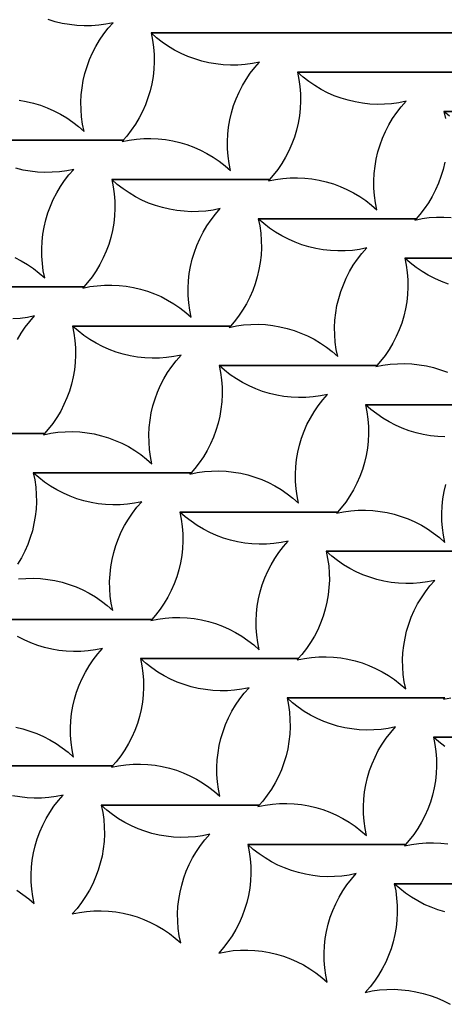
# Model space of a CAD drawing. Units: millimetres. Extents: x -198384 to 15940, y -21376 to 380741.
# Drawn here: x -3446 to -3371, y 9121 to 9296 of the extents above; entities that cross this region are included whole.
import ezdxf

# ---------------------------------------------------------------- set-up
doc = ezdxf.new("R2010")
doc.units = ezdxf.units.MM
doc.layers.add('design', color=1, linetype='Continuous')

msp = doc.modelspace()

# ---------------------------------------------------------------- linework, layer by layer
at = {"layer": 'design'}
for points in [[(-3446.55, 9281.49), (-3445.26, 9281.27), (-3444, 9280.98), (-3442.75, 9280.6), (-3441.53, 9280.15), (-3440.34, 9279.63), (-3439.18, 9279.03), (-3438.06, 9278.36), (-3436.99, 9277.63), (-3435.96, 9276.83), (-3434.98, 9275.97), (-3435.24, 9277.25), (-3435.42, 9278.54), (-3435.51, 9279.84), (-3435.53, 9281.14), (-3435.47, 9282.44), (-3435.33, 9283.73), (-3435.11, 9285.01), (-3434.81, 9286.28), (-3434.44, 9287.53), (-3433.99, 9288.75), (-3433.46, 9289.94), (-3432.86, 9291.09), (-3432.2, 9292.21), (-3431.47, 9293.29), (-3430.67, 9294.31), (-3429.81, 9295.29), (-3431.08, 9295.04), (-3432.37, 9294.86), (-3433.67, 9294.76), (-3434.97, 9294.74), (-3436.27, 9294.81), (-3437.57, 9294.95), (-3438.85, 9295.17), (-3440.11, 9295.47), (-3441.36, 9295.84)], [(-3224.54, 9293.48), (-3423.05, 9293.48), (-3422.79, 9292.2), (-3422.61, 9290.92), (-3422.52, 9289.62), (-3422.5, 9288.32), (-3422.56, 9287.02), (-3422.7, 9285.72), (-3422.92, 9284.44), (-3423.22, 9283.17), (-3423.6, 9281.93), (-3424.05, 9280.71), (-3424.57, 9279.52), (-3425.17, 9278.36), (-3425.83, 9277.24), (-3426.57, 9276.17), (-3427.36, 9275.14), (-3428.02, 9274.39), (-3456.11, 9274.39)], [(-3456.11, 9274.39), (-3428.02, 9274.39), (-3428.22, 9274.16), (-3426.95, 9274.42), (-3425.66, 9274.59), (-3424.36, 9274.69), (-3423.06, 9274.71), (-3421.76, 9274.65), (-3420.47, 9274.51), (-3419.18, 9274.29), (-3417.92, 9273.99), (-3416.67, 9273.61), (-3415.45, 9273.16), (-3414.26, 9272.64), (-3413.1, 9272.04), (-3411.98, 9271.38), (-3410.91, 9270.64), (-3409.88, 9269.84), (-3408.9, 9268.99), (-3409.16, 9270.26), (-3409.34, 9271.55), (-3409.43, 9272.85), (-3409.45, 9274.15), (-3409.39, 9275.45), (-3409.25, 9276.74), (-3409.03, 9278.03), (-3408.73, 9279.29), (-3408.36, 9280.54), (-3407.91, 9281.76), (-3407.38, 9282.95), (-3406.78, 9284.11), (-3406.12, 9285.22), (-3405.39, 9286.3), (-3404.59, 9287.33), (-3403.73, 9288.3), (-3405, 9288.05), (-3406.29, 9287.87), (-3407.59, 9287.77), (-3408.89, 9287.76), (-3410.19, 9287.82), (-3411.49, 9287.96), (-3412.77, 9288.18), (-3414.03, 9288.48), (-3415.28, 9288.85), (-3416.5, 9289.3), (-3417.69, 9289.83), (-3418.85, 9290.42), (-3419.97, 9291.09), (-3421.04, 9291.82), (-3422.07, 9292.62), (-3423.05, 9293.48), (-3224.54, 9293.48)], [(-3215.97, 9286.49), (-3396.97, 9286.49), (-3396.71, 9285.22), (-3396.53, 9283.93), (-3396.44, 9282.63), (-3396.42, 9281.33), (-3396.48, 9280.03), (-3396.62, 9278.73), (-3396.84, 9277.45), (-3397.14, 9276.19), (-3397.52, 9274.94), (-3397.97, 9273.72), (-3398.49, 9272.53), (-3399.09, 9271.37), (-3399.75, 9270.25), (-3400.49, 9269.18), (-3401.28, 9268.15), (-3401.94, 9267.4), (-3430.03, 9267.4), (-3429.78, 9266.12), (-3429.6, 9264.84), (-3429.51, 9263.54), (-3429.49, 9262.24), (-3429.55, 9260.94), (-3429.69, 9259.64), (-3429.91, 9258.36), (-3430.21, 9257.09), (-3430.58, 9255.85), (-3431.03, 9254.63), (-3431.56, 9253.44), (-3432.16, 9252.28), (-3432.82, 9251.16), (-3433.55, 9250.09), (-3434.35, 9249.06), (-3435.01, 9248.31), (-3463.1, 9248.31)], [(-3463.1, 9248.31), (-3435.01, 9248.31), (-3435.21, 9248.08), (-3433.94, 9248.34), (-3432.65, 9248.51), (-3431.35, 9248.61), (-3430.05, 9248.63), (-3428.75, 9248.57), (-3427.45, 9248.43), (-3426.17, 9248.21), (-3424.9, 9247.91), (-3423.66, 9247.53), (-3422.44, 9247.08), (-3421.25, 9246.56), (-3420.09, 9245.96), (-3418.97, 9245.3), (-3417.9, 9244.56), (-3416.87, 9243.76), (-3415.89, 9242.91), (-3416.15, 9244.18), (-3416.32, 9245.47), (-3416.42, 9246.77), (-3416.44, 9248.07), (-3416.38, 9249.37), (-3416.24, 9250.66), (-3416.02, 9251.95), (-3415.72, 9253.21), (-3415.34, 9254.46), (-3414.89, 9255.68), (-3414.37, 9256.87), (-3413.77, 9258.03), (-3413.11, 9259.14), (-3412.37, 9260.22), (-3411.58, 9261.25), (-3410.72, 9262.22), (-3411.99, 9261.97), (-3413.28, 9261.79), (-3414.58, 9261.69), (-3415.88, 9261.68), (-3417.18, 9261.74), (-3418.47, 9261.88), (-3419.76, 9262.1), (-3421.02, 9262.4), (-3422.27, 9262.77), (-3423.49, 9263.22), (-3424.68, 9263.75), (-3425.84, 9264.34), (-3426.95, 9265.01), (-3428.03, 9265.74), (-3429.06, 9266.54), (-3430.03, 9267.4), (-3401.94, 9267.4), (-3402.14, 9267.17), (-3400.87, 9267.43), (-3399.58, 9267.61), (-3398.28, 9267.7), (-3396.98, 9267.72), (-3395.68, 9267.66), (-3394.39, 9267.52), (-3393.1, 9267.3), (-3391.84, 9267), (-3390.59, 9266.63), (-3389.37, 9266.17), (-3388.18, 9265.65), (-3387.02, 9265.05), (-3385.9, 9264.39), (-3384.83, 9263.65), (-3383.8, 9262.86), (-3382.82, 9262), (-3383.08, 9263.27), (-3383.26, 9264.56), (-3383.35, 9265.86), (-3383.37, 9267.16), (-3383.31, 9268.46), (-3383.17, 9269.75), (-3382.95, 9271.04), (-3382.65, 9272.3), (-3382.28, 9273.55), (-3381.83, 9274.77), (-3381.3, 9275.96), (-3380.7, 9277.12), (-3380.04, 9278.24), (-3379.31, 9279.31), (-3378.51, 9280.34), (-3377.65, 9281.32), (-3378.92, 9281.06), (-3380.21, 9280.88), (-3381.51, 9280.79), (-3382.81, 9280.77), (-3384.11, 9280.83), (-3385.41, 9280.97), (-3386.69, 9281.19), (-3387.95, 9281.49), (-3389.2, 9281.86), (-3390.42, 9282.31), (-3391.61, 9282.84), (-3392.77, 9283.44), (-3393.89, 9284.1), (-3394.96, 9284.84), (-3395.99, 9285.63), (-3396.97, 9286.49), (-3215.97, 9286.49)], [(-3207.39, 9279.5), (-3370.89, 9279.5), (-3370.63, 9278.23)], [(-3369.91, 9278.64), (-3370.89, 9279.5), (-3207.39, 9279.5)], [(-3370.76, 9270.46), (-3371.06, 9269.2), (-3371.44, 9267.95), (-3371.89, 9266.73), (-3372.41, 9265.54), (-3373.01, 9264.38), (-3373.67, 9263.27), (-3374.41, 9262.19), (-3375.2, 9261.16), (-3375.86, 9260.41), (-3403.95, 9260.41), (-3403.7, 9259.14), (-3403.52, 9257.85), (-3403.43, 9256.55), (-3403.41, 9255.25), (-3403.47, 9253.95), (-3403.61, 9252.65), (-3403.83, 9251.37), (-3404.13, 9250.11), (-3404.5, 9248.86), (-3404.95, 9247.64), (-3405.48, 9246.45), (-3406.08, 9245.29), (-3406.74, 9244.17), (-3407.47, 9243.1), (-3408.27, 9242.07), (-3408.93, 9241.32), (-3437.02, 9241.32), (-3436.77, 9240.04), (-3436.59, 9238.76), (-3436.49, 9237.46), (-3436.48, 9236.16), (-3436.54, 9234.86), (-3436.68, 9233.56), (-3436.9, 9232.28), (-3437.2, 9231.01), (-3437.57, 9229.77), (-3438.02, 9228.55), (-3438.55, 9227.36), (-3439.14, 9226.2), (-3439.81, 9225.08), (-3440.54, 9224.01), (-3441.34, 9222.98), (-3442, 9222.23), (-3470.09, 9222.23)], [(-3447.33, 9253.55), (-3446.17, 9252.95), (-3445.05, 9252.28), (-3443.98, 9251.55), (-3442.95, 9250.75), (-3441.97, 9249.89), (-3442.23, 9251.17), (-3442.4, 9252.46), (-3442.5, 9253.76), (-3442.52, 9255.06), (-3442.46, 9256.36), (-3442.32, 9257.65), (-3442.1, 9258.93), (-3441.8, 9260.2), (-3441.42, 9261.45), (-3440.97, 9262.67), (-3440.45, 9263.86), (-3439.85, 9265.01), (-3439.19, 9266.13), (-3438.45, 9267.21), (-3437.66, 9268.23), (-3436.8, 9269.21), (-3438.07, 9268.96), (-3439.36, 9268.78), (-3440.66, 9268.68), (-3441.96, 9268.66), (-3443.26, 9268.73), (-3444.55, 9268.87), (-3445.84, 9269.09), (-3447.1, 9269.39)], [(-3470.09, 9222.23), (-3442, 9222.23), (-3442.2, 9222), (-3440.92, 9222.26), (-3439.63, 9222.43), (-3438.34, 9222.53), (-3437.04, 9222.55), (-3435.74, 9222.49), (-3434.44, 9222.35), (-3433.16, 9222.13), (-3431.89, 9221.83), (-3430.65, 9221.45), (-3429.43, 9221), (-3428.24, 9220.48), (-3427.08, 9219.88), (-3425.96, 9219.22), (-3424.89, 9218.48), (-3423.86, 9217.68), (-3422.88, 9216.83), (-3423.14, 9218.1), (-3423.31, 9219.39), (-3423.41, 9220.69), (-3423.43, 9221.99), (-3423.37, 9223.29), (-3423.23, 9224.58), (-3423.01, 9225.87), (-3422.71, 9227.13), (-3422.33, 9228.38), (-3421.88, 9229.6), (-3421.36, 9230.79), (-3420.76, 9231.95), (-3420.09, 9233.06), (-3419.36, 9234.14), (-3418.56, 9235.17), (-3417.7, 9236.14), (-3418.98, 9235.89), (-3420.27, 9235.71), (-3421.57, 9235.61), (-3422.87, 9235.6), (-3424.17, 9235.66), (-3425.46, 9235.8), (-3426.74, 9236.02), (-3428.01, 9236.32), (-3429.26, 9236.69), (-3430.48, 9237.14), (-3431.67, 9237.67), (-3432.82, 9238.26), (-3433.94, 9238.93), (-3435.02, 9239.66), (-3436.05, 9240.46), (-3437.02, 9241.32), (-3408.93, 9241.32), (-3409.13, 9241.09), (-3407.86, 9241.35), (-3406.57, 9241.53), (-3405.27, 9241.62), (-3403.97, 9241.64), (-3402.67, 9241.58), (-3401.37, 9241.44), (-3400.09, 9241.22), (-3398.82, 9240.92), (-3397.58, 9240.55), (-3396.36, 9240.09), (-3395.17, 9239.57), (-3394.01, 9238.97), (-3392.89, 9238.31), (-3391.82, 9237.57), (-3390.79, 9236.78), (-3389.81, 9235.92), (-3390.07, 9237.19), (-3390.24, 9238.48), (-3390.34, 9239.78), (-3390.36, 9241.08), (-3390.3, 9242.38), (-3390.16, 9243.67), (-3389.94, 9244.96), (-3389.64, 9246.22), (-3389.26, 9247.47), (-3388.81, 9248.69), (-3388.29, 9249.88), (-3387.69, 9251.04), (-3387.03, 9252.16), (-3386.29, 9253.23), (-3385.5, 9254.26), (-3384.64, 9255.24), (-3385.91, 9254.98), (-3387.2, 9254.8), (-3388.5, 9254.71), (-3389.8, 9254.69), (-3391.1, 9254.75), (-3392.39, 9254.89), (-3393.68, 9255.11), (-3394.94, 9255.41), (-3396.19, 9255.78), (-3397.41, 9256.23), (-3398.6, 9256.76), (-3399.76, 9257.36), (-3400.87, 9258.02), (-3401.95, 9258.76), (-3402.98, 9259.55), (-3403.95, 9260.41), (-3375.86, 9260.41), (-3376.06, 9260.19), (-3374.79, 9260.44), (-3373.5, 9260.62), (-3372.2, 9260.72), (-3370.9, 9260.73), (-3369.6, 9260.67)], [(-3349.78, 9253.42), (-3377.87, 9253.42), (-3377.62, 9252.15), (-3377.44, 9250.86), (-3377.35, 9249.56), (-3377.33, 9248.26), (-3377.39, 9246.96), (-3377.53, 9245.67), (-3377.75, 9244.38), (-3378.05, 9243.12), (-3378.42, 9241.87), (-3378.87, 9240.65), (-3379.4, 9239.46), (-3380, 9238.3), (-3380.66, 9237.19), (-3381.39, 9236.11), (-3382.19, 9235.08), (-3382.85, 9234.33), (-3410.94, 9234.33), (-3410.69, 9233.06), (-3410.51, 9231.77), (-3410.41, 9230.47), (-3410.4, 9229.17), (-3410.46, 9227.87), (-3410.6, 9226.57), (-3410.82, 9225.29), (-3411.12, 9224.03), (-3411.49, 9222.78), (-3411.94, 9221.56), (-3412.47, 9220.37), (-3413.06, 9219.21), (-3413.73, 9218.09), (-3414.46, 9217.02), (-3415.26, 9215.99), (-3415.92, 9215.24), (-3444.01, 9215.24), (-3443.76, 9213.96), (-3443.58, 9212.68), (-3443.48, 9211.38), (-3443.46, 9210.08), (-3443.53, 9208.78), (-3443.67, 9207.48), (-3443.89, 9206.2), (-3444.18, 9204.93), (-3444.56, 9203.69), (-3445.01, 9202.47), (-3445.53, 9201.28), (-3446.13, 9200.12), (-3446.8, 9199)], [(-3370.11, 9248.8), (-3371.33, 9249.25), (-3372.52, 9249.77), (-3373.68, 9250.37), (-3374.79, 9251.03), (-3375.87, 9251.77), (-3376.9, 9252.56), (-3377.87, 9253.42), (-3349.78, 9253.42)], [(-3446.84, 9238.93), (-3446.17, 9240.05), (-3445.44, 9241.13), (-3444.64, 9242.15), (-3443.78, 9243.13), (-3445.06, 9242.88), (-3446.35, 9242.7), (-3447.65, 9242.6)], [(-3446.62, 9196.35), (-3445.32, 9196.45), (-3444.02, 9196.47), (-3442.72, 9196.41), (-3441.43, 9196.27), (-3440.15, 9196.05), (-3438.88, 9195.75), (-3437.64, 9195.37), (-3436.41, 9194.92), (-3435.22, 9194.4), (-3434.07, 9193.8), (-3432.95, 9193.14), (-3431.87, 9192.4), (-3430.85, 9191.6), (-3429.87, 9190.75), (-3430.12, 9192.02), (-3430.3, 9193.31), (-3430.4, 9194.61), (-3430.42, 9195.91), (-3430.35, 9197.21), (-3430.21, 9198.5), (-3429.99, 9199.79), (-3429.7, 9201.05), (-3429.32, 9202.3), (-3428.87, 9203.52), (-3428.35, 9204.71), (-3427.75, 9205.87), (-3427.08, 9206.98), (-3426.35, 9208.06), (-3425.55, 9209.09), (-3424.69, 9210.06), (-3425.97, 9209.81), (-3427.26, 9209.63), (-3428.56, 9209.53), (-3429.86, 9209.52), (-3431.16, 9209.58), (-3432.45, 9209.72), (-3433.73, 9209.94), (-3435, 9210.24), (-3436.24, 9210.61), (-3437.47, 9211.06), (-3438.66, 9211.59), (-3439.81, 9212.18), (-3440.93, 9212.85), (-3442.01, 9213.58), (-3443.03, 9214.38), (-3444.01, 9215.24), (-3415.92, 9215.24), (-3416.12, 9215.01), (-3414.84, 9215.27), (-3413.55, 9215.45), (-3412.26, 9215.54), (-3410.96, 9215.56), (-3409.66, 9215.5), (-3408.36, 9215.36), (-3407.08, 9215.14), (-3405.81, 9214.84), (-3404.57, 9214.47), (-3403.35, 9214.01), (-3402.16, 9213.49), (-3401, 9212.89), (-3399.88, 9212.23), (-3398.81, 9211.49), (-3397.78, 9210.7), (-3396.8, 9209.84), (-3397.06, 9211.11), (-3397.23, 9212.4), (-3397.33, 9213.7), (-3397.35, 9215), (-3397.29, 9216.3), (-3397.15, 9217.59), (-3396.93, 9218.88), (-3396.63, 9220.14), (-3396.25, 9221.39), (-3395.8, 9222.61), (-3395.28, 9223.8), (-3394.68, 9224.96), (-3394.01, 9226.08), (-3393.28, 9227.15), (-3392.48, 9228.18), (-3391.62, 9229.16), (-3392.9, 9228.9), (-3394.19, 9228.72), (-3395.49, 9228.63), (-3396.79, 9228.61), (-3398.09, 9228.67), (-3399.38, 9228.81), (-3400.66, 9229.03), (-3401.93, 9229.33), (-3403.18, 9229.7), (-3404.4, 9230.15), (-3405.59, 9230.68), (-3406.74, 9231.28), (-3407.86, 9231.94), (-3408.94, 9232.68), (-3409.97, 9233.47), (-3410.94, 9234.33), (-3382.85, 9234.33), (-3383.05, 9234.11), (-3381.78, 9234.36), (-3380.49, 9234.54), (-3379.19, 9234.64), (-3377.89, 9234.65), (-3376.59, 9234.59), (-3375.29, 9234.45), (-3374.01, 9234.23), (-3372.74, 9233.93), (-3371.5, 9233.56), (-3370.28, 9233.11)], [(-3356.77, 9227.34), (-3384.86, 9227.34), (-3384.61, 9226.07), (-3384.43, 9224.78), (-3384.33, 9223.48), (-3384.32, 9222.18), (-3384.38, 9220.88), (-3384.52, 9219.59), (-3384.74, 9218.3), (-3385.04, 9217.04), (-3385.41, 9215.79), (-3385.86, 9214.57), (-3386.39, 9213.38), (-3386.98, 9212.22), (-3387.65, 9211.11), (-3388.38, 9210.03), (-3389.18, 9209), (-3389.84, 9208.25), (-3417.93, 9208.25), (-3417.68, 9206.98), (-3417.5, 9205.69), (-3417.4, 9204.39), (-3417.38, 9203.09), (-3417.45, 9201.79), (-3417.59, 9200.49), (-3417.81, 9199.21), (-3418.1, 9197.95), (-3418.48, 9196.7), (-3418.93, 9195.48), (-3419.45, 9194.29), (-3420.05, 9193.13), (-3420.72, 9192.01), (-3421.45, 9190.94), (-3422.25, 9189.91), (-3422.91, 9189.16), (-3451, 9189.16)], [(-3370.71, 9221.62), (-3372.01, 9221.68), (-3373.3, 9221.82), (-3374.58, 9222.04), (-3375.85, 9222.34), (-3377.1, 9222.72), (-3378.32, 9223.17), (-3379.51, 9223.69), (-3380.66, 9224.29), (-3381.78, 9224.95), (-3382.86, 9225.69), (-3383.89, 9226.48), (-3384.86, 9227.34), (-3356.77, 9227.34)], [(-3451, 9189.16), (-3422.91, 9189.16), (-3423.11, 9188.93), (-3421.83, 9189.19), (-3420.54, 9189.37), (-3419.24, 9189.46), (-3417.94, 9189.48), (-3416.64, 9189.42), (-3415.35, 9189.28), (-3414.07, 9189.06), (-3412.8, 9188.76), (-3411.56, 9188.39), (-3410.33, 9187.93), (-3409.14, 9187.41), (-3407.99, 9186.81), (-3406.87, 9186.15), (-3405.79, 9185.41), (-3404.77, 9184.62), (-3403.79, 9183.76), (-3404.04, 9185.03), (-3404.22, 9186.32), (-3404.32, 9187.62), (-3404.34, 9188.92), (-3404.27, 9190.22), (-3404.13, 9191.51), (-3403.91, 9192.8), (-3403.62, 9194.06), (-3403.24, 9195.31), (-3402.79, 9196.53), (-3402.27, 9197.72), (-3401.67, 9198.88), (-3401, 9200), (-3400.27, 9201.07), (-3399.47, 9202.1), (-3398.61, 9203.08), (-3399.89, 9202.82), (-3401.18, 9202.64), (-3402.48, 9202.55), (-3403.78, 9202.53), (-3405.08, 9202.59), (-3406.37, 9202.73), (-3407.65, 9202.95), (-3408.92, 9203.25), (-3410.16, 9203.62), (-3411.39, 9204.07), (-3412.58, 9204.6), (-3413.73, 9205.2), (-3414.85, 9205.86), (-3415.93, 9206.6), (-3416.95, 9207.39), (-3417.93, 9208.25), (-3389.84, 9208.25), (-3390.04, 9208.03), (-3388.76, 9208.28), (-3387.47, 9208.46), (-3386.18, 9208.56), (-3384.88, 9208.57), (-3383.58, 9208.51), (-3382.28, 9208.37), (-3381, 9208.15), (-3379.73, 9207.85), (-3378.49, 9207.48), (-3377.27, 9207.03), (-3376.08, 9206.5), (-3374.92, 9205.91), (-3373.8, 9205.24), (-3372.73, 9204.51), (-3371.7, 9203.71), (-3370.72, 9202.85), (-3370.98, 9204.13), (-3371.15, 9205.41), (-3371.25, 9206.71), (-3371.27, 9208.01), (-3371.21, 9209.31), (-3371.07, 9210.61), (-3370.85, 9211.89), (-3370.55, 9213.16)], [(-3363.76, 9201.26), (-3391.85, 9201.26), (-3391.6, 9199.99), (-3391.42, 9198.7), (-3391.32, 9197.4), (-3391.3, 9196.1), (-3391.37, 9194.8), (-3391.51, 9193.51), (-3391.73, 9192.22), (-3392.02, 9190.96), (-3392.4, 9189.71), (-3392.85, 9188.49), (-3393.37, 9187.3), (-3393.97, 9186.14), (-3394.64, 9185.03), (-3395.37, 9183.95), (-3396.17, 9182.92), (-3396.83, 9182.17), (-3424.92, 9182.17), (-3424.66, 9180.9), (-3424.49, 9179.61), (-3424.39, 9178.31), (-3424.37, 9177.01), (-3424.43, 9175.71), (-3424.57, 9174.41), (-3424.79, 9173.13), (-3425.09, 9171.87), (-3425.47, 9170.62), (-3425.92, 9169.4), (-3426.44, 9168.21), (-3427.04, 9167.05), (-3427.71, 9165.93), (-3428.44, 9164.86), (-3429.24, 9163.83), (-3429.9, 9163.08), (-3457.99, 9163.08)], [(-3457.99, 9163.08), (-3429.9, 9163.08), (-3430.1, 9162.85), (-3428.82, 9163.11), (-3427.53, 9163.29), (-3426.23, 9163.38), (-3424.93, 9163.4), (-3423.63, 9163.34), (-3422.34, 9163.2), (-3421.06, 9162.98), (-3419.79, 9162.68), (-3418.54, 9162.31), (-3417.32, 9161.85), (-3416.13, 9161.33), (-3414.98, 9160.73), (-3413.86, 9160.07), (-3412.78, 9159.33), (-3411.75, 9158.54), (-3410.78, 9157.68), (-3411.03, 9158.95), (-3411.21, 9160.24), (-3411.31, 9161.54), (-3411.32, 9162.84), (-3411.26, 9164.14), (-3411.12, 9165.43), (-3410.9, 9166.72), (-3410.6, 9167.98), (-3410.23, 9169.23), (-3409.78, 9170.45), (-3409.25, 9171.64), (-3408.66, 9172.8), (-3407.99, 9173.92), (-3407.26, 9174.99), (-3406.46, 9176.02), (-3405.6, 9177), (-3406.88, 9176.74), (-3408.17, 9176.56), (-3409.46, 9176.47), (-3410.76, 9176.45), (-3412.06, 9176.51), (-3413.36, 9176.65), (-3414.64, 9176.87), (-3415.91, 9177.17), (-3417.15, 9177.54), (-3418.37, 9177.99), (-3419.56, 9178.52), (-3420.72, 9179.12), (-3421.84, 9179.78), (-3422.91, 9180.52), (-3423.94, 9181.31), (-3424.92, 9182.17), (-3396.83, 9182.17), (-3397.03, 9181.95), (-3395.75, 9182.2), (-3394.46, 9182.38), (-3393.16, 9182.48), (-3391.86, 9182.49), (-3390.56, 9182.43), (-3389.27, 9182.29), (-3387.99, 9182.07), (-3386.72, 9181.77), (-3385.48, 9181.4), (-3384.25, 9180.95), (-3383.06, 9180.42), (-3381.91, 9179.83), (-3380.79, 9179.16), (-3379.71, 9178.43), (-3378.69, 9177.63), (-3377.71, 9176.77), (-3377.96, 9178.05), (-3378.14, 9179.33), (-3378.24, 9180.63), (-3378.26, 9181.93), (-3378.19, 9183.23), (-3378.05, 9184.53), (-3377.83, 9185.81), (-3377.54, 9187.08), (-3377.16, 9188.32), (-3376.71, 9189.54), (-3376.19, 9190.73), (-3375.59, 9191.89), (-3374.92, 9193.01), (-3374.19, 9194.08), (-3373.39, 9195.11), (-3372.53, 9196.09), (-3373.81, 9195.83), (-3375.1, 9195.66), (-3376.4, 9195.56), (-3377.7, 9195.54), (-3379, 9195.6), (-3380.29, 9195.74), (-3381.57, 9195.96), (-3382.84, 9196.26), (-3384.08, 9196.64), (-3385.31, 9197.09), (-3386.5, 9197.61), (-3387.65, 9198.21), (-3388.77, 9198.87), (-3389.85, 9199.61), (-3390.87, 9200.4), (-3391.85, 9201.26), (-3363.76, 9201.26)], [(-3447.14, 9169.97), (-3445.87, 9169.67), (-3444.62, 9169.29), (-3443.4, 9168.84), (-3442.21, 9168.32), (-3441.06, 9167.72), (-3439.94, 9167.06), (-3438.86, 9166.32), (-3437.83, 9165.52), (-3436.86, 9164.67), (-3437.11, 9165.94), (-3437.29, 9167.23), (-3437.39, 9168.53), (-3437.4, 9169.83), (-3437.34, 9171.13), (-3437.2, 9172.42), (-3436.98, 9173.71), (-3436.68, 9174.97), (-3436.31, 9176.22), (-3435.86, 9177.44), (-3435.33, 9178.63), (-3434.74, 9179.79), (-3434.07, 9180.9), (-3433.34, 9181.98), (-3432.54, 9183.01), (-3431.68, 9183.98), (-3432.96, 9183.73), (-3434.25, 9183.55), (-3435.54, 9183.45), (-3436.84, 9183.44), (-3438.14, 9183.5), (-3439.44, 9183.64), (-3440.72, 9183.86), (-3441.99, 9184.16), (-3443.23, 9184.53), (-3444.45, 9184.98), (-3445.64, 9185.51), (-3446.8, 9186.1)], [(-3370.75, 9175.18), (-3398.84, 9175.18), (-3398.58, 9173.91), (-3398.41, 9172.62), (-3398.31, 9171.32), (-3398.29, 9170.02), (-3398.35, 9168.72), (-3398.49, 9167.43), (-3398.71, 9166.14), (-3399.01, 9164.88), (-3399.39, 9163.63), (-3399.84, 9162.41), (-3400.36, 9161.22), (-3400.96, 9160.06), (-3401.63, 9158.95), (-3402.36, 9157.87), (-3403.16, 9156.84), (-3403.82, 9156.09), (-3431.91, 9156.09), (-3431.65, 9154.82), (-3431.48, 9153.53), (-3431.38, 9152.23), (-3431.36, 9150.93), (-3431.42, 9149.63), (-3431.56, 9148.33), (-3431.78, 9147.05), (-3432.08, 9145.79), (-3432.46, 9144.54), (-3432.91, 9143.32), (-3433.43, 9142.13), (-3434.03, 9140.97), (-3434.69, 9139.85), (-3435.43, 9138.78), (-3436.22, 9137.75), (-3437.08, 9136.77), (-3435.81, 9137.03), (-3434.52, 9137.21), (-3433.22, 9137.3), (-3431.92, 9137.32), (-3430.62, 9137.26), (-3429.33, 9137.12), (-3428.04, 9136.9), (-3426.78, 9136.6), (-3425.53, 9136.23), (-3424.31, 9135.77), (-3423.12, 9135.25), (-3421.96, 9134.65), (-3420.85, 9133.99), (-3419.77, 9133.25), (-3418.74, 9132.46), (-3417.77, 9131.6), (-3418.02, 9132.87), (-3418.2, 9134.16), (-3418.29, 9135.46), (-3418.31, 9136.76), (-3418.25, 9138.06), (-3418.11, 9139.35), (-3417.89, 9140.64), (-3417.59, 9141.9), (-3417.22, 9143.15), (-3416.77, 9144.37), (-3416.24, 9145.56), (-3415.65, 9146.72), (-3414.98, 9147.84), (-3414.25, 9148.91), (-3413.45, 9149.94), (-3412.59, 9150.92), (-3413.86, 9150.66), (-3415.15, 9150.48), (-3416.45, 9150.39), (-3417.75, 9150.37), (-3419.05, 9150.43), (-3420.35, 9150.57), (-3421.63, 9150.79), (-3422.9, 9151.09), (-3424.14, 9151.46), (-3425.36, 9151.91), (-3426.55, 9152.44), (-3427.71, 9153.04), (-3428.83, 9153.7), (-3429.9, 9154.44), (-3430.93, 9155.23), (-3431.91, 9156.09), (-3403.82, 9156.09), (-3404.02, 9155.87), (-3402.74, 9156.12), (-3401.45, 9156.3), (-3400.15, 9156.4), (-3398.85, 9156.41), (-3397.55, 9156.35), (-3396.26, 9156.21), (-3394.98, 9155.99), (-3393.71, 9155.69), (-3392.46, 9155.32), (-3391.24, 9154.87), (-3390.05, 9154.34), (-3388.9, 9153.75), (-3387.78, 9153.08), (-3386.7, 9152.35), (-3385.67, 9151.55), (-3384.7, 9150.69), (-3384.95, 9151.97), (-3385.13, 9153.25), (-3385.23, 9154.55), (-3385.24, 9155.85), (-3385.18, 9157.15), (-3385.04, 9158.45), (-3384.82, 9159.73), (-3384.52, 9161), (-3384.15, 9162.24), (-3383.7, 9163.46), (-3383.17, 9164.65), (-3382.58, 9165.81), (-3381.91, 9166.93), (-3381.18, 9168), (-3380.38, 9169.03), (-3379.52, 9170.01), (-3380.8, 9169.75), (-3382.09, 9169.58), (-3383.38, 9169.48), (-3384.68, 9169.46), (-3385.98, 9169.52), (-3387.28, 9169.66), (-3388.56, 9169.88), (-3389.83, 9170.18), (-3391.07, 9170.56), (-3392.29, 9171.01), (-3393.48, 9171.53), (-3394.64, 9172.13), (-3395.76, 9172.79), (-3396.83, 9173.53), (-3397.86, 9174.32), (-3398.84, 9175.18), (-3370.75, 9175.18), (-3370.95, 9174.96), (-3369.67, 9175.21)], [(-3344.67, 9168.2), (-3372.76, 9168.2), (-3372.5, 9166.92), (-3372.33, 9165.63), (-3372.23, 9164.33), (-3372.21, 9163.03), (-3372.27, 9161.73), (-3372.41, 9160.44), (-3372.63, 9159.16), (-3372.93, 9157.89), (-3373.31, 9156.64), (-3373.76, 9155.42), (-3374.28, 9154.23), (-3374.88, 9153.08), (-3375.55, 9151.96), (-3376.28, 9150.88), (-3377.08, 9149.85), (-3377.74, 9149.1), (-3405.83, 9149.1), (-3405.57, 9147.83), (-3405.4, 9146.54), (-3405.3, 9145.24), (-3405.28, 9143.94), (-3405.34, 9142.64), (-3405.48, 9141.35), (-3405.7, 9140.06), (-3406, 9138.8), (-3406.38, 9137.55), (-3406.83, 9136.33), (-3407.35, 9135.14), (-3407.95, 9133.98), (-3408.61, 9132.87), (-3409.35, 9131.79), (-3410.14, 9130.76), (-3411, 9129.79), (-3409.73, 9130.04), (-3408.44, 9130.22), (-3407.14, 9130.32), (-3405.84, 9130.33), (-3404.54, 9130.27), (-3403.25, 9130.13), (-3401.96, 9129.91), (-3400.7, 9129.61), (-3399.45, 9129.24), (-3398.23, 9128.79), (-3397.04, 9128.26), (-3395.88, 9127.67), (-3394.77, 9127), (-3393.69, 9126.27), (-3392.66, 9125.47), (-3391.69, 9124.61), (-3391.94, 9125.89), (-3392.12, 9127.17), (-3392.21, 9128.47), (-3392.23, 9129.77), (-3392.17, 9131.07), (-3392.03, 9132.37), (-3391.81, 9133.65), (-3391.51, 9134.92), (-3391.14, 9136.16), (-3390.69, 9137.38), (-3390.16, 9138.57), (-3389.57, 9139.73), (-3388.9, 9140.85), (-3388.17, 9141.92), (-3387.37, 9142.95), (-3386.51, 9143.93), (-3387.78, 9143.67), (-3389.07, 9143.5), (-3390.37, 9143.4), (-3391.67, 9143.38), (-3392.97, 9143.44), (-3394.27, 9143.58), (-3395.55, 9143.8), (-3396.82, 9144.1), (-3398.06, 9144.48), (-3399.28, 9144.93), (-3400.47, 9145.45), (-3401.63, 9146.05), (-3402.75, 9146.71), (-3403.82, 9147.45), (-3404.85, 9148.24), (-3405.83, 9149.1), (-3377.74, 9149.1), (-3377.94, 9148.88), (-3376.66, 9149.13), (-3375.37, 9149.31), (-3374.07, 9149.41), (-3372.77, 9149.43), (-3371.47, 9149.36), (-3370.18, 9149.22)], [(-3370.75, 9166.54), (-3371.78, 9167.34), (-3372.76, 9168.2), (-3344.67, 9168.2)], [(-3446.93, 9140.98), (-3445.85, 9140.24), (-3444.82, 9139.44), (-3443.85, 9138.59), (-3444.1, 9139.86), (-3444.28, 9141.15), (-3444.37, 9142.45), (-3444.39, 9143.75), (-3444.33, 9145.05), (-3444.19, 9146.34), (-3443.97, 9147.63), (-3443.67, 9148.89), (-3443.3, 9150.14), (-3442.85, 9151.36), (-3442.32, 9152.55), (-3441.73, 9153.71), (-3441.06, 9154.82), (-3440.33, 9155.9), (-3439.53, 9156.93), (-3438.67, 9157.9), (-3439.94, 9157.65), (-3441.23, 9157.47), (-3442.53, 9157.37), (-3443.83, 9157.36), (-3445.13, 9157.42), (-3446.43, 9157.56), (-3447.71, 9157.78)], [(-3351.66, 9142.12), (-3379.75, 9142.12), (-3379.49, 9140.84), (-3379.32, 9139.55), (-3379.22, 9138.25), (-3379.2, 9136.95), (-3379.26, 9135.65), (-3379.4, 9134.36), (-3379.62, 9133.08), (-3379.92, 9131.81), (-3380.3, 9130.56), (-3380.75, 9129.34), (-3381.27, 9128.15), (-3381.87, 9127), (-3382.53, 9125.88), (-3383.27, 9124.8), (-3384.06, 9123.77), (-3384.92, 9122.8), (-3383.65, 9123.05), (-3382.36, 9123.23), (-3381.06, 9123.33), (-3379.76, 9123.35), (-3378.46, 9123.28), (-3377.17, 9123.14), (-3375.88, 9122.92), (-3374.62, 9122.62), (-3373.37, 9122.25), (-3372.15, 9121.8), (-3370.96, 9121.27), (-3369.8, 9120.68)], [(-3370.74, 9137.11), (-3371.98, 9137.49), (-3373.2, 9137.94), (-3374.39, 9138.46), (-3375.55, 9139.06), (-3376.67, 9139.73), (-3377.74, 9140.46), (-3378.77, 9141.26), (-3379.75, 9142.12), (-3351.66, 9142.12)]]:
    msp.add_lwpolyline(points, dxfattribs=at)

doc.saveas('drawing.dxf')
